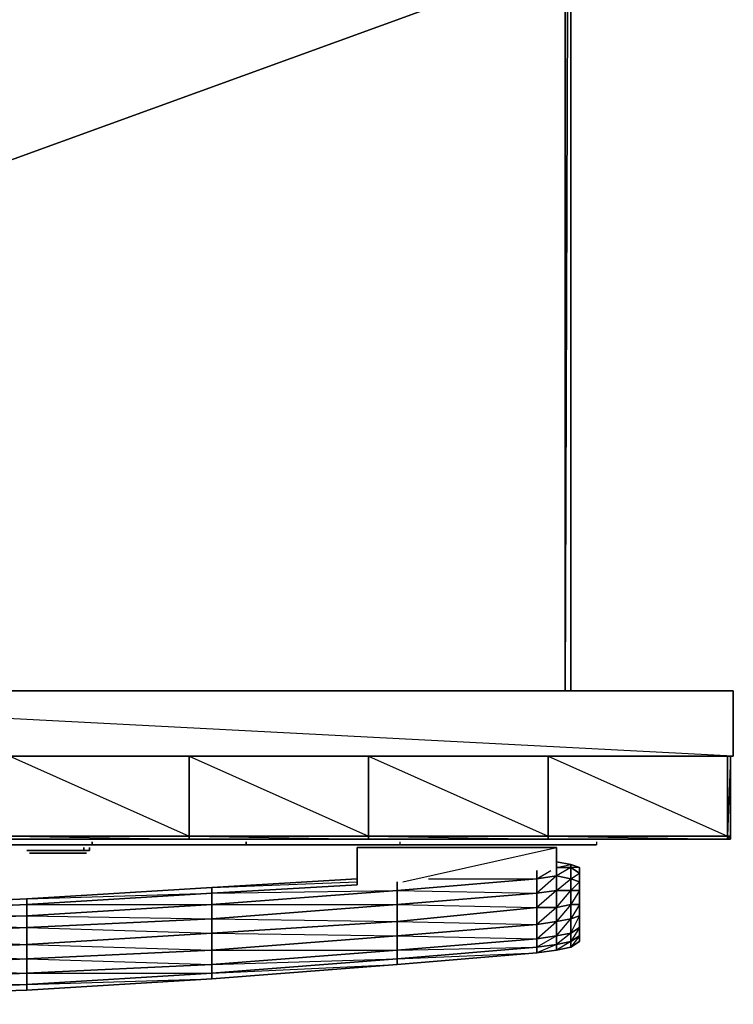
# Model space of a CAD drawing. Units: inches. Extents: x 0 to 29.9, y -23.3 to 0.
# Drawn here: x 21.4 to 29.9, y -23.3 to -11.6 of the extents above; entities that cross this region are included whole.
import ezdxf

# ---------------------------------------------------------------- set-up
doc = ezdxf.new("R2010")
doc.units = ezdxf.units.IN
doc.header["$MEASUREMENT"] = 0
doc.layers.get('0').update_dxf_attribs({"true_color": 0x6c0888})

msp = doc.modelspace()

# ---------------------------------------------------------------- linework, layer by layer
at = {"color": 54}
for points in [[(27.88, -10.91), (27.88, 0.033), (27.947, 0.033), (27.88, -19.588), (27.947, 0.033), (27.88, 0.033), (27.88, -10.91), (27.88, 0.033), (27.88, -0.001), (27.88, 0.033), (27.947, 0.033), (27.947, -19.588), (27.947, 0.033), (27.947, -0.001)], [(0.037, -21.311), (0.07, -21.311), (0.07, -21.345), (2.196, -21.345), (4.322, -21.345), (6.449, -21.345), (8.575, -21.345), (10.701, -21.345), (12.827, -21.345), (14.919, -21.345), (17.047, -21.345), (19.173, -21.345), (21.299, -21.345), (23.425, -21.345), (25.551, -21.345), (27.677, -21.345), (29.803, -21.345), (29.803, -21.311), (29.837, -21.311), (29.837, -20.365)], [(23.425, -20.365), (21.299, -20.365)], [(23.425, -20.365), (21.569, -20.365)], [(25.551, -20.365), (23.425, -20.365)], [(25.551, -20.365), (23.695, -20.365)], [(27.677, -20.365), (25.551, -20.365)], [(27.677, -20.365), (25.821, -20.365)], [(29.803, -20.365), (27.677, -20.365)], [(29.803, -20.365), (27.947, -20.365)], [(29.803, -21.345), (27.677, -21.345), (27.677, -21.311), (29.803, -21.311), (29.803, -21.345), (29.837, -21.311)], [(1.724, -21.412), (1.792, -21.412), (1.893, -21.412), (1.994, -21.412), (2.095, -21.412), (1.893, -21.412), (3.951, -21.412), (2.095, -21.412), (3.951, -21.412), (5.774, -21.412), (7.597, -21.412), (9.453, -21.412), (11.275, -21.412), (13.098, -21.412), (14.919, -21.412), (16.776, -21.412), (18.598, -21.412), (20.421, -21.412), (22.277, -21.412), (24.1, -21.412), (25.922, -21.412), (27.88, -21.412), (25.922, -21.412), (27.778, -21.412)], [(25.922, -21.379), (25.922, -21.412), (24.1, -21.412), (22.277, -21.412), (22.277, -21.379), (22.277, -21.412), (20.421, -21.412), (18.598, -21.412), (18.598, -21.379), (18.598, -21.412), (16.776, -21.412), (14.919, -21.412), (14.919, -21.379), (14.919, -21.412), (13.098, -21.412), (11.275, -21.412)], [(11.275, -21.412), (13.098, -21.412), (13.098, -21.379), (13.098, -21.412), (14.919, -21.412), (16.776, -21.412), (16.776, -21.379), (16.776, -21.412), (18.598, -21.412), (20.421, -21.412), (20.421, -21.379), (20.421, -21.412), (22.277, -21.412), (24.1, -21.412), (24.1, -21.379), (24.1, -21.412), (25.922, -21.412), (27.778, -21.412), (27.981, -21.412)], [(27.981, -21.412), (27.778, -21.412), (25.922, -21.412), (27.88, -21.412)], [(25.922, -21.412), (27.981, -21.412)], [(27.88, -21.412), (27.981, -21.412)], [(28.217, -21.412), (27.981, -21.412)], [(28.183, -21.412), (28.217, -21.412)], [(28.251, -21.379), (28.251, -21.412), (28.217, -21.412)], [(21.569, -21.48), (21.771, -21.48)], [(22.142, -21.513), (21.569, -21.513), (21.602, -21.513)], [(21.94, -21.513), (21.805, -21.513), (22.142, -21.513)], [(21.805, -21.513), (22.142, -21.513)], [(21.94, -21.48), (22.176, -21.48)], [(22.21, -21.513), (22.142, -21.513)], [(22.21, -21.513), (22.176, -21.513), (22.142, -21.513)], [(22.21, -21.513), (22.176, -21.513), (22.142, -21.513)], [(22.21, -21.513), (22.142, -21.513)], [(22.21, -21.513), (22.142, -21.513)], [(22.142, -21.513), (22.21, -21.513)], [(22.243, -21.48), (22.21, -21.48), (22.176, -21.48)], [(22.176, -21.48), (22.21, -21.48)], [(22.21, -21.513), (22.176, -21.513)]]:
    msp.add_lwpolyline(points, dxfattribs=at)
at = {"color": 84}
msp.add_lwpolyline([(1.994, -19.588), (1.994, -10.91), (27.88, -10.91), (3.985, -19.588), (27.88, -10.91), (1.994, -10.91), (1.994, -19.588), (1.994, -10.91), (27.88, -10.91), (27.88, -19.588), (27.88, -10.91), (1.994, -10.91)], dxfattribs=at)
at = {"color": 36}
msp.add_lwpolyline([(29.871, -20.365), (14.954, -19.588), (14.954, -20.365), (0.003, -20.365), (0.003, -19.588), (14.954, -19.588), (0.003, -19.588), (0.003, -20.365), (0.003, -19.588), (14.954, -19.588), (14.954, -20.365), (14.954, -20.332), (14.954, -20.365), (29.871, -20.365), (29.871, -19.588), (29.871, -20.365), (14.954, -19.588), (14.954, -20.365), (14.954, -19.588), (14.954, -20.365), (29.871, -20.365), (29.871, -19.588), (14.954, -19.588), (29.871, -19.588)], close=True, dxfattribs=at)
msp.add_lwpolyline([(0.003, -20.365), (0.003, -19.588), (14.954, -20.365), (14.954, -19.588), (0.003, -19.588), (14.954, -20.365), (29.871, -20.365)], dxfattribs=at)
at = {"color": 54}
for points in [[(23.425, -21.311), (21.299, -21.311), (21.299, -20.365), (23.425, -20.365)], [(23.425, -21.311), (23.425, -20.365), (21.299, -20.365)], [(25.551, -21.311), (23.425, -21.311), (23.425, -20.365), (25.551, -20.365)], [(25.551, -21.311), (25.551, -20.365), (23.425, -20.365)], [(27.677, -21.311), (25.551, -21.311), (25.551, -20.365), (27.677, -20.365)], [(27.677, -21.311), (27.677, -20.365), (25.551, -20.365)], [(29.803, -21.311), (27.677, -21.311), (27.677, -20.365), (29.803, -20.365)], [(29.803, -21.311), (29.803, -20.365), (27.677, -20.365)], [(29.803, -21.311), (29.803, -20.365), (29.837, -20.365), (29.837, -21.311)], [(29.803, -20.365), (29.837, -20.365)], [(29.803, -21.311), (29.837, -21.311), (29.837, -20.365)], [(29.803, -20.365), (29.837, -20.365)], [(23.425, -21.345), (21.299, -21.345), (21.299, -21.311), (23.425, -21.311)], [(23.425, -21.311), (21.299, -21.311), (23.425, -21.345), (21.299, -21.345), (23.425, -21.345)], [(25.551, -21.345), (23.425, -21.345), (23.425, -21.311), (25.551, -21.311)], [(25.551, -21.311), (23.425, -21.311), (25.551, -21.345), (23.425, -21.345), (25.551, -21.345)], [(27.677, -21.345), (25.551, -21.345), (25.551, -21.311), (27.677, -21.311)], [(27.677, -21.311), (25.551, -21.311), (27.677, -21.345), (25.551, -21.345), (27.677, -21.345)], [(29.803, -21.311), (27.677, -21.311), (29.803, -21.345), (27.677, -21.345), (29.803, -21.345)], [(29.837, -21.311), (29.803, -21.345)], [(21.569, -21.48), (21.535, -21.48), (22.176, -21.48), (21.569, -21.48), (21.501, -21.48), (22.176, -21.48), (21.501, -21.48), (21.569, -21.48), (21.535, -21.48), (22.176, -21.48), (21.535, -21.48), (21.569, -21.48), (22.176, -21.48), (22.243, -21.48), (22.176, -21.48), (22.21, -21.48), (22.176, -21.48), (22.243, -21.48), (22.176, -21.48), (22.21, -21.48), (22.176, -21.48), (21.501, -21.48), (22.176, -21.48), (21.501, -21.48), (21.535, -21.48), (21.501, -21.48), (21.535, -21.48), (21.501, -21.48), (21.569, -21.48), (21.501, -21.48), (22.176, -21.48), (21.501, -21.48), (21.569, -21.48), (21.501, -21.48), (21.535, -21.48), (21.501, -21.48), (22.176, -21.48), (21.501, -21.48), (21.535, -21.48), (21.569, -21.48), (21.535, -21.48), (22.176, -21.48), (21.535, -21.48), (21.501, -21.48), (21.535, -21.48), (21.569, -21.48), (21.501, -21.48), (22.176, -21.48), (21.569, -21.48), (21.535, -21.48), (21.501, -21.48), (21.535, -21.48), (21.569, -21.48), (21.771, -21.48), (21.94, -21.48), (21.771, -21.48), (22.176, -21.48), (21.771, -21.48), (21.569, -21.48), (22.176, -21.48), (21.569, -21.48), (21.771, -21.48), (21.94, -21.48), (22.176, -21.48), (22.176, -21.446), (22.176, -21.48), (21.94, -21.48), (22.176, -21.48), (21.771, -21.48), (22.176, -21.48)], [(22.176, -21.48), (22.243, -21.48), (22.243, -21.446), (22.243, -21.48)], [(27.778, -21.412), (25.922, -21.412), (27.981, -21.412), (25.922, -21.412)], [(27.88, -21.412), (27.981, -21.412), (27.88, -21.412), (27.778, -21.412)], [(27.88, -21.412), (28.217, -21.412), (27.88, -21.412), (28.082, -21.412), (27.88, -21.412), (27.981, -21.412), (27.778, -21.412)], [(28.149, -21.412), (28.183, -21.412), (28.082, -21.412), (27.88, -21.412), (27.981, -21.412), (28.082, -21.412)], [(28.217, -21.412), (28.149, -21.412), (28.183, -21.412), (27.88, -21.412)], [(27.981, -21.412), (27.88, -21.412), (28.183, -21.412), (27.88, -21.412)], [(27.981, -21.412), (28.082, -21.412), (28.149, -21.412), (28.183, -21.412), (28.217, -21.412), (28.149, -21.412)], [(28.217, -21.412), (27.981, -21.412), (28.082, -21.412), (27.981, -21.412), (28.149, -21.412), (27.981, -21.412)], [(28.149, -21.412), (28.082, -21.412), (28.183, -21.412), (28.082, -21.412)], [(28.217, -21.412), (28.183, -21.412), (28.149, -21.412), (28.217, -21.412)], [(28.217, -21.412), (28.183, -21.412), (28.251, -21.412), (28.183, -21.412)], [(28.251, -21.412), (28.217, -21.412), (28.183, -21.412), (28.251, -21.412)], [(28.251, -21.412), (28.217, -21.412)], [(22.176, -21.48), (21.501, -21.48)], [(21.501, -21.48), (22.176, -21.48), (21.569, -21.48)], [(22.176, -21.48), (21.501, -21.48), (21.535, -21.48)], [(21.535, -21.48), (21.501, -21.48)], [(22.176, -21.48), (21.501, -21.48)], [(22.176, -21.48), (21.501, -21.48)], [(22.142, -21.513), (21.569, -21.513), (21.535, -21.513)], [(22.142, -21.513), (21.535, -21.513)], [(22.142, -21.513), (21.602, -21.513), (21.569, -21.513), (21.535, -21.513), (21.569, -21.513), (21.602, -21.513), (21.805, -21.513), (21.94, -21.513), (21.805, -21.513)], [(22.142, -21.513), (21.602, -21.513), (21.535, -21.513), (21.569, -21.513), (21.602, -21.513)], [(22.142, -21.513), (21.805, -21.513), (21.602, -21.513), (21.569, -21.513), (21.535, -21.513), (21.569, -21.513)], [(22.142, -21.513), (21.535, -21.513)], [(22.142, -21.513), (21.535, -21.513), (21.602, -21.513)], [(21.569, -21.513), (21.535, -21.513), (22.142, -21.513), (21.535, -21.513)], [(21.569, -21.513), (21.535, -21.513), (22.142, -21.513), (21.535, -21.513)], [(22.142, -21.513), (21.535, -21.513)], [(22.142, -21.513), (21.535, -21.513)], [(21.602, -21.513), (21.535, -21.513), (22.142, -21.513), (21.535, -21.513)], [(21.535, -21.513), (21.569, -21.513), (21.535, -21.513), (21.602, -21.513)], [(21.602, -21.513), (21.535, -21.513), (21.569, -21.513), (21.535, -21.513), (22.142, -21.513), (21.535, -21.513)], [(21.602, -21.513), (22.142, -21.513), (21.569, -21.513)], [(21.602, -21.513), (21.569, -21.513), (22.142, -21.513), (21.569, -21.513)], [(21.805, -21.513), (21.602, -21.513), (22.142, -21.513), (21.602, -21.513)], [(21.94, -21.48), (22.176, -21.48), (21.771, -21.48), (21.94, -21.48)], [(21.94, -21.513), (22.142, -21.513), (21.805, -21.513), (21.94, -21.513)], [(21.94, -21.513), (22.142, -21.513)], [(22.142, -21.513), (21.94, -21.513)], [(22.142, -21.513), (22.176, -21.513), (22.21, -21.513)], [(22.142, -21.513), (22.21, -21.513), (22.176, -21.513)], [(22.142, -21.513), (22.176, -21.513), (22.21, -21.513)], [(22.176, -21.513), (22.142, -21.513)], [(22.21, -21.513), (22.176, -21.513), (22.142, -21.513), (22.21, -21.513)], [(22.21, -21.513), (22.142, -21.513), (22.176, -21.513), (22.142, -21.513)], [(22.21, -21.513), (22.142, -21.513), (22.176, -21.513), (22.142, -21.513)], [(22.21, -21.48), (22.243, -21.48), (22.176, -21.48), (22.21, -21.48), (22.243, -21.48)], [(22.176, -21.48), (22.243, -21.48), (22.21, -21.48)], [(22.176, -21.48), (22.21, -21.48), (22.243, -21.48)], [(22.176, -21.48), (22.21, -21.48), (22.176, -21.48), (22.243, -21.48)], [(22.243, -21.48), (22.21, -21.48), (22.176, -21.48), (22.243, -21.48)], [(22.176, -21.513), (22.21, -21.513)], [(22.21, -21.48), (22.243, -21.48)]]:
    msp.add_lwpolyline(points, close=True, dxfattribs=at)
at = {"color": 206}
for points in [[(29.803, -21.345), (29.837, -21.345)], [(29.803, -21.345), (29.837, -21.345)], [(29.837, -21.345), (29.837, -21.311)], [(29.837, -21.311), (29.837, -21.345)]]:
    msp.add_lwpolyline(points, close=True, dxfattribs=at)
msp.add_lwpolyline([(29.803, -21.345), (29.837, -21.345)], dxfattribs=at)
at = {"color": 161}
for points in [[(25.416, -21.446), (25.416, -21.886), (23.695, -21.987), (25.888, -21.953), (23.695, -22.122), (25.888, -22.122), (25.888, -21.953)], [(25.416, -21.886), (25.416, -21.446), (27.778, -21.446), (27.778, -21.716)], [(27.778, -21.446), (25.416, -21.446), (25.416, -21.886), (25.416, -21.446)], [(25.956, -21.852), (27.778, -21.446), (27.778, -21.716), (27.778, -21.783), (27.542, -21.987), (27.778, -21.953), (27.542, -22.156), (27.778, -22.156), (27.778, -21.953), (27.778, -21.783), (27.542, -21.817)], [(27.947, -21.648), (27.947, -21.682), (27.778, -21.682), (27.947, -21.682), (27.947, -21.817), (27.778, -21.783), (27.778, -21.716), (27.778, -21.783), (27.542, -21.817)], [(28.048, -22.122), (28.048, -22.021), (28.048, -21.92), (28.048, -21.886), (28.048, -21.852), (28.048, -21.817), (28.048, -21.852), (28.048, -21.682), (27.947, -21.648)], [(21.501, -22.054), (23.695, -21.92), (25.416, -21.817), (23.695, -21.92), (25.416, -21.852)], [(27.542, -21.817), (25.888, -21.953), (25.888, -21.852)], [(26.259, -21.817), (27.542, -21.817), (25.888, -21.953)], [(25.888, -21.953), (27.542, -21.987), (27.542, -21.817)], [(27.542, -21.716), (27.542, -21.817)], [(27.542, -21.817), (27.711, -21.716)], [(23.695, -21.92), (21.501, -22.054), (21.501, -22.122), (19.308, -22.223), (19.308, -22.156), (21.501, -22.054), (19.308, -22.156), (19.308, -22.223), (17.114, -22.257), (17.114, -22.189), (19.308, -22.156), (17.114, -22.189), (17.114, -22.257), (14.919, -22.29), (14.919, -22.223), (17.114, -22.189), (14.919, -22.223), (14.919, -22.29), (12.759, -22.257)], [(25.888, -21.953), (23.695, -22.122), (23.695, -21.987), (25.416, -21.886), (23.695, -21.987), (23.695, -21.92)], [(28.048, -22.392), (28.048, -22.358), (28.048, -22.29), (28.048, -22.223), (28.048, -22.122), (28.048, -22.021), (28.048, -21.92), (28.048, -21.886), (28.048, -21.852)], [(21.501, -22.054), (19.308, -22.156)], [(27.778, -22.661), (27.778, -22.594), (27.778, -22.493), (27.542, -22.527), (27.778, -22.324), (27.778, -22.156), (27.542, -22.358), (27.778, -22.324), (27.778, -22.493), (27.542, -22.628), (27.778, -22.594), (27.542, -22.695)], [(27.947, -22.628), (27.947, -22.56), (27.947, -22.459), (27.778, -22.493), (27.947, -22.29), (27.947, -22.122), (27.778, -22.324), (27.947, -22.29), (27.947, -22.459), (27.778, -22.594), (27.947, -22.56), (27.778, -22.661)], [(28.048, -22.56), (28.048, -22.493), (28.048, -22.392), (27.947, -22.459), (28.048, -22.257), (28.048, -22.122), (27.947, -22.29), (28.048, -22.257), (28.048, -22.392), (27.947, -22.56), (28.048, -22.493), (27.947, -22.628)], [(28.048, -22.392), (28.048, -22.223), (28.048, -22.122), (28.048, -22.257), (28.048, -22.223), (28.048, -22.29), (28.048, -22.493), (28.048, -22.358), (28.048, -22.56)], [(28.048, -22.392), (28.048, -22.257), (28.048, -22.223), (28.048, -22.29), (28.048, -22.358), (28.048, -22.392), (28.048, -22.56), (27.947, -22.628), (27.778, -22.661), (27.542, -22.695)], [(28.048, -22.223), (28.048, -22.29), (28.048, -22.392)], [(12.759, -23.27), (14.919, -23.304), (14.919, -23.27), (14.919, -23.304), (17.114, -23.27), (19.308, -23.202), (21.501, -23.135), (23.695, -23), (25.888, -22.83), (27.542, -22.695)]]:
    msp.add_lwpolyline(points, dxfattribs=at)
for points in [[(25.416, -21.446), (27.778, -21.446)], [(27.778, -21.446), (27.778, -21.716)], [(27.947, -21.648), (27.778, -21.615)], [(27.778, -21.953), (27.947, -21.817), (27.947, -21.682), (27.778, -21.682), (27.947, -21.648), (27.778, -21.615), (27.947, -21.648), (27.947, -21.682), (27.778, -21.783), (27.947, -21.817), (27.947, -21.953), (27.947, -22.122), (27.778, -22.156), (27.947, -21.953)], [(28.048, -21.682), (28.048, -21.749), (27.947, -21.682), (27.947, -21.648)], [(27.947, -21.953), (28.048, -21.953), (27.947, -22.122), (28.048, -22.122), (28.048, -21.953), (28.048, -21.852), (27.947, -21.817), (28.048, -21.749), (28.048, -21.682), (27.947, -21.648), (28.048, -21.682), (27.947, -21.682), (28.048, -21.749), (28.048, -21.852)], [(28.048, -21.749), (28.048, -21.852), (27.947, -21.817), (27.947, -21.682)], [(28.048, -21.852), (28.048, -21.886), (28.048, -21.749), (28.048, -21.682)], [(28.048, -21.682), (28.048, -21.852), (28.048, -21.886), (28.048, -21.852)], [(25.416, -21.817), (23.695, -21.92)], [(27.542, -21.987), (25.888, -22.122), (25.888, -21.953), (27.542, -21.817)], [(27.542, -21.716), (27.542, -21.817)], [(27.778, -21.783), (27.778, -21.953), (27.542, -21.987), (27.542, -21.817)], [(27.947, -21.817), (27.947, -21.953), (27.778, -21.953), (27.778, -21.783)], [(28.048, -21.852), (28.048, -21.953), (27.947, -21.953), (27.947, -21.817)], [(28.048, -21.886), (28.048, -21.92), (28.048, -21.852), (28.048, -21.749)], [(28.048, -21.852), (28.048, -21.92), (28.048, -22.021), (28.048, -22.122), (28.048, -22.021), (28.048, -21.953), (28.048, -21.92), (28.048, -21.886), (28.048, -21.749)], [(23.695, -21.92), (23.695, -21.987), (21.501, -22.122), (21.501, -22.054)], [(23.695, -22.29), (23.695, -22.122), (23.695, -21.987), (23.695, -21.92), (21.501, -22.054), (23.695, -21.987), (21.501, -22.122), (23.695, -22.122), (21.501, -22.257)], [(25.888, -21.852), (25.888, -21.953)], [(28.048, -21.92), (28.048, -22.021), (28.048, -21.953), (28.048, -21.852)], [(23.695, -22.122), (21.501, -22.257), (21.501, -22.122), (23.695, -21.987)], [(25.888, -22.122), (23.695, -22.29), (23.695, -22.122), (25.888, -21.953)], [(25.888, -22.122), (27.542, -21.987), (27.542, -22.156), (25.888, -22.324)], [(27.542, -22.156), (27.542, -21.987), (25.888, -22.122)], [(27.778, -21.953), (27.778, -22.156), (27.542, -22.156), (27.542, -21.987)], [(27.947, -21.953), (27.947, -22.122), (27.778, -22.156), (27.778, -21.953)], [(28.048, -21.953), (28.048, -22.122), (27.947, -22.122), (27.947, -21.953)], [(28.048, -22.021), (28.048, -22.122), (28.048, -21.953)], [(21.501, -22.392), (21.501, -22.257), (21.501, -22.122), (21.501, -22.054), (19.308, -22.156), (21.501, -22.122), (19.308, -22.223), (21.501, -22.257), (19.308, -22.324)], [(21.501, -22.257), (19.308, -22.324), (19.308, -22.223), (21.501, -22.122)], [(23.695, -22.29), (21.501, -22.392), (21.501, -22.257), (23.695, -22.122)], [(25.888, -22.324), (23.695, -22.459), (23.695, -22.29), (25.888, -22.122)], [(25.888, -22.324), (25.888, -22.122), (23.695, -22.29)], [(27.542, -22.358), (25.888, -22.493), (25.888, -22.324), (27.542, -22.156)], [(27.542, -22.628), (27.542, -22.527), (27.542, -22.358), (27.542, -22.156), (25.888, -22.324), (27.542, -22.358), (25.888, -22.493), (27.542, -22.527), (25.888, -22.661)], [(27.778, -22.156), (27.778, -22.324), (27.542, -22.358), (27.542, -22.156)], [(27.947, -22.122), (27.947, -22.29), (27.778, -22.324), (27.778, -22.156)], [(28.048, -22.122), (28.048, -22.257), (27.947, -22.29), (27.947, -22.122)], [(28.048, -22.122), (28.048, -22.223), (28.048, -22.257)], [(21.501, -22.392), (19.308, -22.493), (19.308, -22.324), (21.501, -22.257)], [(28.048, -22.257), (28.048, -22.392), (27.947, -22.459), (27.947, -22.29)], [(21.501, -22.594), (19.308, -22.695), (19.308, -22.493), (21.501, -22.392)], [(21.501, -22.594), (21.501, -22.392), (19.308, -22.493)], [(23.695, -22.459), (21.501, -22.594), (21.501, -22.392), (23.695, -22.29)], [(23.695, -22.459), (23.695, -22.29), (21.501, -22.392)], [(25.888, -22.324), (25.888, -22.493), (23.695, -22.661), (23.695, -22.459)], [(25.888, -22.763), (25.888, -22.661), (25.888, -22.493), (25.888, -22.324), (23.695, -22.459), (25.888, -22.493), (23.695, -22.661), (25.888, -22.661), (23.695, -22.83)], [(27.542, -22.527), (25.888, -22.661), (25.888, -22.493), (27.542, -22.358)], [(27.778, -22.324), (27.778, -22.493), (27.542, -22.527), (27.542, -22.358)], [(27.947, -22.29), (27.947, -22.459), (27.778, -22.493), (27.778, -22.324)], [(28.048, -22.392), (28.048, -22.493), (27.947, -22.56), (27.947, -22.459)], [(28.048, -22.29), (28.048, -22.358), (28.048, -22.493), (28.048, -22.392)], [(28.048, -22.358), (28.048, -22.29), (28.048, -22.392)], [(28.048, -22.358), (28.048, -22.392), (28.048, -22.56), (28.048, -22.493)], [(28.048, -22.392), (28.048, -22.56)], [(23.695, -22.459), (23.695, -22.661), (21.501, -22.763), (21.501, -22.594)], [(23.695, -22.933), (23.695, -22.83), (23.695, -22.661), (23.695, -22.459), (21.501, -22.594), (23.695, -22.661), (21.501, -22.763), (23.695, -22.83), (21.501, -22.933)], [(25.888, -22.661), (23.695, -22.83), (23.695, -22.661), (25.888, -22.493)], [(27.778, -22.493), (27.778, -22.594), (27.542, -22.628), (27.542, -22.527)], [(27.947, -22.459), (27.947, -22.56), (27.778, -22.594), (27.778, -22.493)], [(28.048, -22.493), (28.048, -22.56), (27.947, -22.628), (27.947, -22.56)], [(21.501, -22.594), (21.501, -22.763), (19.308, -22.865), (19.308, -22.695)], [(21.501, -23.068), (21.501, -22.933), (21.501, -22.763), (21.501, -22.594), (19.308, -22.695), (21.501, -22.763), (19.308, -22.865), (21.501, -22.933), (19.308, -23.034)], [(27.542, -22.628), (25.888, -22.763), (25.888, -22.661), (27.542, -22.527)], [(27.542, -22.695), (25.888, -22.83), (25.888, -22.763), (27.542, -22.628)], [(25.888, -22.83), (27.542, -22.695), (27.542, -22.628), (25.888, -22.763), (27.542, -22.695)], [(27.778, -22.594), (27.778, -22.661), (27.542, -22.695), (27.542, -22.628)], [(27.947, -22.56), (27.947, -22.628), (27.778, -22.661), (27.778, -22.594)], [(27.947, -22.628), (27.778, -22.661)], [(28.048, -22.56), (27.947, -22.628)], [(23.695, -22.83), (21.501, -22.933), (21.501, -22.763), (23.695, -22.661)], [(25.888, -22.763), (23.695, -22.933), (23.695, -22.83), (25.888, -22.661)], [(27.778, -22.661), (27.542, -22.695)], [(21.501, -22.933), (19.308, -23.034), (19.308, -22.865), (21.501, -22.763)], [(23.695, -22.933), (21.501, -23.068), (21.501, -22.933), (23.695, -22.83)], [(25.888, -22.83), (23.695, -23), (23.695, -22.933), (25.888, -22.763)], [(23.695, -23), (25.888, -22.83), (25.888, -22.763), (23.695, -22.933), (25.888, -22.83)], [(21.501, -23.068), (19.308, -23.169), (19.308, -23.034), (21.501, -22.933)], [(23.695, -23), (21.501, -23.135), (21.501, -23.068), (23.695, -22.933)], [(21.501, -23.135), (23.695, -23), (23.695, -22.933), (21.501, -23.068), (23.695, -23)], [(21.501, -23.135), (19.308, -23.202), (19.308, -23.169), (21.501, -23.068)], [(19.308, -23.202), (21.501, -23.135), (21.501, -23.068), (19.308, -23.169), (21.501, -23.135)]]:
    msp.add_lwpolyline(points, close=True, dxfattribs=at)

doc.saveas('drawing.dxf')
